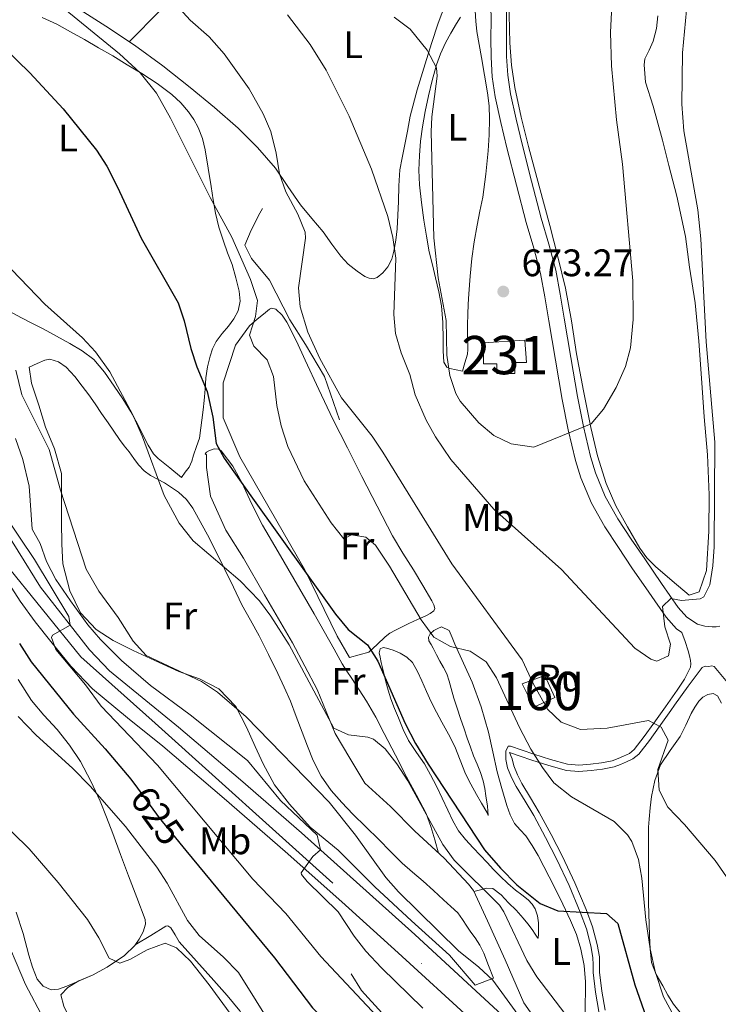
# Model space of a CAD drawing. Extents: x 546263 to 553136, y 710289 to 714964.
# Drawn here: x 546712 to 546894, y 713443 to 713700 of the extents above; entities that cross this region are included whole.
import ezdxf
from ezdxf.enums import TextEntityAlignment as Align

# ---------------------------------------------------------------- set-up
doc = ezdxf.new("R2010")
doc.units = 0
doc.header["$MEASUREMENT"] = 0
for name, pattern in [('DGN Style 3', [109.364962, 78.11783, -31.247132]), ('DGN Style 4', [125.066646, 62.494264, -31.247132, 0.078118, -31.247132]), ('DGN Style 5', [54.682481, 23.435349, -31.247132])]:
    doc.linetypes.add(name, pattern=pattern)
for name, color, linetype in [('Nivel 15', 7, 'Continuous'), ('Nivel 16', 7, 'Continuous'), ('Nivel 18', 7, 'Continuous'), ('Nivel 21', 7, 'Continuous'), ('Nivel 22', 7, 'Continuous'), ('Nivel 23', 7, 'Continuous'), ('Nivel 36', 7, 'Continuous'), ('Nivel 37', 7, 'Continuous'), ('Nivel 4', 7, 'Continuous'), ('Nivel 41', 7, 'Continuous'), ('Nivel 48', 7, 'Continuous'), ('Nivel 5', 7, 'Continuous'), ('Nivel 52', 7, 'Continuous'), ('Nivel 53', 7, 'Continuous'), ('Nivel 54', 7, 'Continuous'), ('Nivel 7', 7, 'Continuous')]:
    doc.layers.add(name, color=color, linetype=linetype)
doc.styles.add('Style-arial', font='arial.shx', dxfattribs={"bigfont": 'arialbig.shx'})
doc.styles.add('Style-ariali', font='ariali.shx', dxfattribs={"bigfont": 'arialibig.shx'})
doc.styles.add('Style-arialn', font='arialn.shx', dxfattribs={"bigfont": 'arialnbig.shx'})

# ---------------------------------------------------------------- blocks, each defined once
blk = doc.blocks.new('5PATER')
at = {"layer": 'Nivel 7', "linetype": 'Continuous', "lineweight": 0}
h = blk.add_hatch(color=53, dxfattribs=at)
edge = h.paths.add_edge_path()
edge.add_ellipse((0, 0), major_axis=(-1.1, -1.11), ratio=0.999422, start_angle=0, end_angle=360)

msp = doc.modelspace()

# ---------------------------------------------------------------- linework, layer by layer
at = {"layer": 'Nivel 15', "color": 1, "linetype": 'Continuous', "lineweight": 0}
msp.add_polyline3d([(546832.701, 713610.15, 673.858), (546832.669, 713615.67, 673.746), (546843.469, 713616.294, 673.682), (546843.965, 713610.502, 673.666), (546840.957, 713610.518, 675.41), (546840.941, 713607.574, 675.218), (546836.189, 713607.654, 675.234), (546836.189, 713610.166, 673.762), (546832.701, 713610.15, 673.858)], dxfattribs=at)
at = {"layer": 'Nivel 16', "color": 1, "linetype": 'Continuous', "lineweight": 13}
for points in [[(546886.461, 713549.686, 667.362), (546889.053, 713550.582, 667.266), (546890.941, 713556.118, 666.914), (546891.565, 713566.406, 667.026), (546891.645, 713575.91, 667.042), (546891.261, 713586.374, 666.786), (546890.333, 713596.294, 666.642), (546889.613, 713606.374, 666.514), (546888.941, 713616.038, 666.562), (546888.045, 713626.07, 667.058), (546886.525, 713635.398, 667.106), (546885.501, 713643.398, 667.266), (546883.197, 713654.006, 667.266), (546881.117, 713661.958, 667.362), (546879.453, 713668.582, 667.506), (546877.021, 713677.446, 668.162), (546875.021, 713683.766, 668.514)], [(546795.069, 713595.526, 660.898), (546791.149, 713606.79, 661.202), (546786.253, 713615.158, 661.202), (546782.141, 713621.638, 660.082), (546776.829, 713631.99, 659.73), (546772.141, 713637.702, 659.714), (546770.381, 713641.19, 659.33), (546771.997, 713645.078, 659.154), (546774.301, 713649.51, 658.978), (546775.005, 713650.774, 658.978)], [(546802.781, 713534.758, 648.61), (546797.709, 713533.366, 648.61), (546794.493, 713538.966, 648.866), (546786.013, 713556.31, 649.778), (546769.037, 713585.814, 652.29), (546764.733, 713596.07, 653.57), (546764.701, 713605.19, 654.082), (546767.917, 713615.03, 654.722), (546771.581, 713620.054, 655.314), (546773.613, 713621.814, 655.41)], [(546835.325, 713449.59, 639.57), (546830.573, 713447.75, 639.602), (546823.805, 713455.59, 640.386), (546813.901, 713464.55, 640.562), (546804.349, 713473.462, 640.354), (546794.765, 713483.03, 640.162), (546787.469, 713489.046, 640.05), (546781.997, 713495.094, 639.874), (546778.093, 713500.134, 639.858), (546775.133, 713505.638, 639.922), (546773.101, 713510.166, 640.322), (546770.765, 713515.222, 640.514), (546767.981, 713520.614, 640.69), (546763.613, 713525.206, 640.69), (546758.557, 713527.83, 640.69), (546753.117, 713529.702, 640.658), (546746.893, 713532.566, 640.29), (546741.213, 713535.254, 640.274), (546735.965, 713537.798, 640.274), (546731.581, 713540.694, 640.274), (546727.453, 713545.03, 640.29), (546724.701, 713550.806, 640.306), (546722.813, 713557.862, 640.61), (546722.589, 713563.046, 640.994), (546722.525, 713568.87, 640.994), (546722.525, 713575.526, 641.138), (546722.461, 713581.446, 641.33), (546720.685, 713587.958, 641.33), (546718.333, 713593.622, 641.522), (546716.589, 713599.35, 641.554), (546714.669, 713605.126, 641.538), (546714.029, 713609.27, 641.538)], [(546864.909, 713424.694, 645.394), (546865.645, 713418.518, 645.154), (546863.901, 713418.342, 645.186), (546858.605, 713424.246, 645.17), (546850.685, 713432.55, 645.074), (546843.229, 713443.11, 645.058), (546838.381, 713454.374, 645.058), (546833.773, 713464.55, 644.962), (546830.093, 713472.486, 644.818), (546828.765, 713474.166, 644.866), (546822.429, 713480.934, 644.498), (546814.765, 713487.958, 644.466), (546808.397, 713494.406, 644.194), (546801.741, 713500.518, 644.082), (546797.789, 713507.062, 644.21), (546793.949, 713513.558, 644.786), (546789.277, 713524.998, 645.058), (546782.813, 713537.238, 646.018), (546775.549, 713549.75, 647.17), (546769.997, 713559.382, 647.698), (546765.373, 713566.63, 648.498), (546761.405, 713575.59, 648.802), (546760.381, 713583.078, 648.786), (546760.381, 713586.438, 648.754)], [(546756.189, 713418.694, 614.61), (546752.109, 713414.998, 614.002), (546748.093, 713412.278, 614.082), (546744.525, 713411.83, 613.81), (546741.021, 713414.182, 613.81), (546737.581, 713417.302, 613.842), (546733.917, 713423.206, 613.842), (546730.397, 713428.87, 613.634), (546727.469, 713433.686, 613.586), (546724.765, 713438.806, 613.602), (546723.117, 713442.23, 613.458), (546722.285, 713445.222, 613.458), (546724.173, 713447.158, 613.81), (546727.021, 713448.918, 613.97), (546730.749, 713450.47, 614.002)], [(546865.293, 713355.686, 635.026), (546858.909, 713361.35, 634.802), (546851.773, 713368.63, 634.242), (546846.797, 713375.542, 633.602), (546843.565, 713381.446, 633.682), (546838.653, 713390.422, 632.914), (546834.445, 713399.35, 632.898), (546830.941, 713406.678, 632.562), (546827.181, 713413.542, 632.626), (546821.997, 713420.886, 632.322), (546816.541, 713427.734, 632.21), (546811.149, 713434.438, 632.258), (546806.173, 713440.502, 632.146), (546800.845, 713446.342, 631.794), (546798.125, 713450.71, 631.714)]]:
    msp.add_polyline3d(points, dxfattribs=at)
at = {"layer": 'Nivel 18', "color": 1, "linetype": 'DGN Style 3', "lineweight": 13}
msp.add_polyline3d([(546845.821, 713520.39, 663.25), (546842.829, 713526.486, 663.202), (546848.765, 713528.71, 663.17), (546851.325, 713522.902, 663.25), (546845.821, 713520.39, 663.25)], dxfattribs=at)
at = {"layer": 'Nivel 21', "color": 7, "linetype": 'Continuous', "lineweight": 13}
for points in [[(546598.325, 713709.634, 622.394), (546629.814, 713663.135, 621.816), (546637.669, 713652.883, 621.779), (546654.97, 713633.674, 622.063), (546663.684, 713624.187, 622.808), (546689.153, 713596.189, 625.976), (546693.436, 713590.88, 626.691), (546697.277, 713585.119, 627.384), (546705.283, 713570.55, 628.072), (546716.996, 713551.759, 629.736), (546729.767, 713535.405, 630.954), (546734.992, 713529.922, 631.432), (546753.088, 713515.2, 632.328), (546769.202, 713501.447, 633.563), (546785.158, 713487.583, 634.776), (546814.788, 713460.953, 636.728), (546853.553, 713425.203, 639.416)], [(546829.819, 713438.392, 638.072), (546810.428, 713456.163, 636.728), (546795.689, 713469.487, 635.749), (546780.876, 713482.723, 634.776), (546764.975, 713496.539, 633.563), (546748.956, 713510.211, 632.328), (546739.724, 713517.631, 631.891), (546730.572, 713525.171, 631.432), (546724.897, 713531.126, 630.954), (546719.708, 713537.539, 630.472), (546715.579, 713542.737, 630.104), (546711.66, 713548.083, 629.736), (546705.5, 713557.612, 628.932)]]:
    msp.add_polyline3d(points, dxfattribs=at)
at = {"layer": 'Nivel 21', "color": 7, "linetype": 'Continuous', "lineweight": 0}
for points in [[(546834.533, 713707.529, 673.851), (546834.676, 713700, 673.816), (546834.668, 713695.243, 673.704), (546834.676, 713690.324, 673.608), (546834.995, 713685.123, 673.606), (546835.781, 713679.955, 673.608), (546837.25, 713673.193, 673.534), (546838.842, 713666.582, 673.464), (546841.308, 713656.853, 673.412), (546843.833, 713647.088, 673.368), (546845.859, 713640.33, 673.326), (546847.62, 713633.752, 673.208), (546848.74, 713627.644, 672.913), (546849.805, 713621.372, 672.488), (546851.542, 713611.133, 671.784), (546853.285, 713600.844, 671.064), (546854.842, 713592.868, 670.494), (546856.769, 713584.889, 669.912), (546858.159, 713580.309, 669.57), (546860.88, 713573.702, 669.028), (546864.374, 713567.501, 668.488), (546867.954, 713562.095, 668.16), (546871.488, 713556.861, 667.672), (546875.857, 713550.455, 666.666), (546880.413, 713543.891, 665.656), (546883.167, 713540.848, 665.224), (546884.522, 713539.961, 665.068), (546885.364, 713537.536, 664.471), (546886.205, 713535.11, 663.874), (546886.548, 713533.856, 663.566), (546886.797, 713532.582, 663.25), (546886.899, 713531.699, 662.99), (546886.749, 713530.822, 662.722), (546885.204, 713527.725, 661.912), (546883.309, 713524.838, 661.298), (546880.272, 713520.519, 660.607), (546877.212, 713516.213, 660), (546874.722, 713512.73, 659.602), (546872.093, 713509.318, 659.186), (546870.817, 713508.337, 658.868), (546869.325, 713507.638, 658.546), (546867.873, 713506.965, 658.38), (546866.365, 713506.422, 658.21), (546863.526, 713505.839, 657.839), (546860.669, 713505.526, 657.458), (546857.643, 713505.272, 657.049), (546854.653, 713505.51, 656.61), (546850.237, 713506.763, 655.825), (546845.88, 713508.163, 655), (546842.842, 713509.184, 654.482), (546839.805, 713510.214, 653.97), (546839.165, 713510.214, 653.714), (546838.557, 713508.934, 653.698), (546838.539, 713506.724, 653.576), (546839.021, 713504.566, 653.426), (546840.035, 713502.054, 653.134), (546841.245, 713499.638, 652.866), (546843.56, 713495.852, 652.643)], [(546890.578, 713531.092, 663.458), (546891.533, 713531.078, 663.458), (546892.334, 713531.2, 663.474), (546893.005, 713531.014, 663.49), (546894.742, 713528.933, 663.549), (546896.478, 713526.853, 663.608)], [(546843.56, 713495.852, 652.643), (546845.837, 713492.054, 652.434), (546848.919, 713486.361, 652.038), (546851.885, 713480.598, 651.602), (546855.069, 713473.779, 650.907), (546857.976, 713466.869, 650), (546859.576, 713462.505, 649.028), (546860.772, 713458.053, 647.851), (546861.309, 713454.998, 647.362), (546861.344, 713453.033, 647.298), (546861.357, 713451.062, 647.25), (546861.968, 713445.941, 646.893), (546862.829, 713440.854, 646.466), (546864.261, 713434.395, 645.762), (546865.746, 713427.967, 645), (546868.937, 713417.281, 644.338), (546869.619, 713413.891, 643.468), (546869.741, 713412.054, 642.594), (546869.742, 713410.278, 641.564), (546869.743, 713408.504, 640.534)]]:
    msp.add_polyline3d(points, dxfattribs=at)
at = {"layer": 'Nivel 21', "color": 7, "linetype": 'DGN Style 3', "lineweight": 0}
for points in [[(546894.46, 713541.571, 663.784), (546893.487, 713541.395, 663.791), (546892.476, 713541.443, 663.8), (546890.522, 713541.575, 664.236), (546888.636, 713542.115, 664.792), (546885.825, 713543.956, 665.224), (546883.596, 713546.419, 665.656), (546879.199, 713552.754, 666.666), (546874.844, 713559.139, 667.672), (546871.326, 713564.35, 668.16), (546867.836, 713569.619, 668.488), (546864.536, 713575.476, 669.028), (546861.984, 713581.674, 669.57), (546860.684, 713585.955, 669.912), (546858.806, 713593.733, 670.494), (546857.276, 713601.571, 671.064), (546855.541, 713611.811, 671.784), (546853.804, 713622.051, 672.488), (546852.734, 713628.349, 672.913), (546851.58, 713634.643, 673.208), (546849.762, 713641.437, 673.326), (546847.74, 713648.179, 673.368), (546845.237, 713657.859, 673.412), (546842.78, 713667.555, 673.464), (546841.204, 713674.098, 673.534), (546839.772, 713680.691, 673.608), (546839.032, 713685.553, 673.606), (546838.732, 713690.451, 673.608), (546838.724, 713695.243, 673.704), (546838.732, 713700.035, 673.816), (546838.587, 713707.652, 673.851)], [(546864.469, 713441.174, 646.466), (546863.622, 713446.179, 646.893), (546863.027, 713451.167, 647.25), (546863.014, 713453.053, 647.298), (546862.977, 713455.158, 647.362), (546862.404, 713458.415, 647.851), (546861.17, 713463.01, 649.028), (546859.531, 713467.481, 650), (546856.596, 713474.456, 650.907), (546853.385, 713481.334, 651.602), (546850.396, 713487.141, 652.038), (546847.289, 713492.881, 652.434), (546844.989, 713496.717, 652.643), (546842.707, 713500.449, 652.866), (546841.559, 713502.742, 653.134), (546840.621, 713505.064, 653.426), (546840.211, 713506.902, 653.576), (546839.529, 713508.544, 653.97), (546842.308, 713507.601, 654.482), (546845.358, 713506.576, 655), (546849.753, 713505.164, 655.825), (546854.356, 713503.858, 656.61), (546857.647, 713503.596, 657.049), (546860.83, 713503.863, 657.458), (546863.786, 713504.187, 657.839), (546866.818, 713504.81, 658.21), (546868.508, 713505.418, 658.38), (546870.031, 713506.124, 658.546), (546871.691, 713506.902, 658.868), (546873.283, 713508.126, 659.186), (546876.063, 713511.734, 659.602), (546878.572, 713515.243, 660), (546881.636, 713519.555, 660.607), (546882.605, 713520.933, 660.826), (546886.205, 713525.862, 662.102), (546889.805, 713530.79, 663.378), (546890.578, 713531.092, 663.458)]]:
    msp.add_polyline3d(points, dxfattribs=at)
at = {"layer": 'Nivel 22', "color": 30, "linetype": 'DGN Style 5', "lineweight": 30, "elevation": 625, "flags": 128}
msp.add_lwpolyline([(546742.344, 713499.198), (546747.961, 713491.441), (546754.987, 713482.935)], dxfattribs=at)
at = {"layer": 'Nivel 23', "color": 7, "linetype": 'DGN Style 4', "lineweight": 0}
msp.add_polyline3d([(546599.049, 713694.375, 621.719), (546607.447, 713688.594, 622.081), (546621.633, 713668.103, 621.858), (546642.649, 713641.045, 621.834), (546669.182, 713613.198, 623.741), (546692.3, 713588.766, 626.794), (546707.537, 713558.293, 628.961), (546727.502, 713533.599, 630.693), (546746.942, 713516.26, 632.128), (546845.592, 713427.177, 639.051), (546866.083, 713407.2, 640.451), (546878.167, 713389.326, 642.166), (546884.472, 713371.978, 643.683), (546894.823, 713349.599, 645.092)], dxfattribs=at)
at = {"layer": 'Nivel 36', "color": 92, "linetype": 'Continuous', "lineweight": 0}
for points in [[(546801.516, 713765.1, 677.203), (546795.845, 713756.232, 675.826), (546790.173, 713747.366, 674.45), (546785.113, 713740.477, 672.965), (546780.899, 713735.703, 671.482), (546767.565, 713722.214, 666.306), (546762, 713716.455, 663.792), (546756.333, 713710.662, 661.586), (546748.262, 713702.484, 659.422), (546740.191, 713694.305, 657.257)], [(546822.766, 713704.207, 672.051), (546820.845, 713699.206, 671.746), (546819.107, 713693.885, 671.409), (546817.485, 713688.55, 670.93), (546815.371, 713681.712, 670.059), (546813.581, 713674.854, 669.138), (546812.833, 713670.954, 668.623), (546812.109, 713667.03, 668.098), (546811.471, 713663.941, 667.449), (546810.893, 713660.822, 666.834), (546810.616, 713656.684, 666.579), (546810.541, 713652.534, 666.37), (546810.351, 713648.964, 666.035), (546810.141, 713645.398, 665.666), (546809.796, 713642.489, 665.298), (546809.277, 713639.606, 664.834), (546808.753, 713637.49, 664.149), (546807.725, 713635.494, 663.442), (546806.423, 713633.904, 663.182), (546804.915, 713632.715, 663.001), (546803.853, 713632.374, 662.834), (546802.814, 713632.489, 662.58), (546801.747, 713632.944, 662.265), (546799.677, 713634.374, 661.778), (546797.4, 713636.204, 661.778), (546795.405, 713638.246, 661.826), (546793.094, 713641.431, 661.512), (546790.797, 713644.598, 661.234), (546787.847, 713648.161, 661.086)], [(546839.341, 713704.989, 674.222), (546839.581, 713694.038, 674.066), (546840.054, 713688.163, 673.959)], [(546787.847, 713648.161, 661.086), (546784.909, 713651.734, 660.914), (546781.645, 713656.492, 660.546), (546778.365, 713661.254, 660.194), (546773.698, 713666.689, 659.84), (546768.589, 713671.718, 659.49), (546762.412, 713677.145, 659.098), (546756.077, 713682.358, 658.706), (546748.91, 713688.003, 658.035), (546741.565, 713693.398, 657.314), (546734.025, 713698.375, 657.002), (546726.445, 713703.302, 656.69)], [(546830.509, 713702.422, 672.338), (546830.736, 713699.711, 672.406), (546831.005, 713697.014, 672.418), (546831.597, 713693.59, 672.393), (546832.189, 713690.166, 672.386), (546832.976, 713685.576, 672.425), (546833.757, 713680.982, 672.466), (546834.165, 713677.591, 672.494), (546834.301, 713674.182, 672.514), (546834.201, 713669.998, 672.464), (546833.901, 713665.814, 672.354), (546833.322, 713659.733, 672.172), (546832.509, 713653.686, 671.986), (546831.79, 713650.011, 671.973), (546831.053, 713646.342, 671.954), (546830.297, 713642.017, 671.682), (546829.677, 713637.67, 671.41), (546829.238, 713633.051, 671.283), (546828.909, 713628.422, 671.154), (546828.742, 713625.727, 671.074), (546828.605, 713623.03, 670.994), (546828.53, 713620.438, 670.921), (546828.509, 713617.846, 670.866), (546828.542, 713616.47, 670.854), (546828.589, 713615.094, 670.85), (546828.642, 713613.848, 670.883), (546828.509, 713612.63, 670.85), (546827.853, 713610.406, 670.586), (546827.197, 713608.182, 670.322)], [(546717.405, 713700.625, 652.209), (546721.229, 713698.886, 652.786), (546724.876, 713696.931, 653.104), (546728.477, 713694.886, 653.378), (546732.171, 713692.746, 653.557), (546735.853, 713690.598, 653.778), (546739.668, 713688.329, 654.327), (546743.453, 713686.038, 654.914), (546747.455, 713683.404, 655.363), (546751.325, 713680.518, 655.81), (546753.629, 713678.386, 656.15), (546755.677, 713675.974, 656.482), (546757.069, 713674.033, 656.604), (546758.189, 713671.926, 656.562), (546759.275, 713669.046, 656.409), (546759.997, 713666.086, 656.258), (546760.773, 713661.286, 656.033), (546761.549, 713656.486, 655.81), (546762.123, 713653.021, 655.661), (546762.717, 713649.558, 655.522), (546763.613, 713645.854, 655.49), (546764.765, 713642.214, 655.474), (546765.879, 713639.184, 655.078), (546767.021, 713636.134, 654.594), (546768.058, 713632.619, 654.627), (546768.877, 713629.094, 654.674), (546769.176, 713626.533, 654.082), (546768.621, 713623.974, 653.442), (546767.456, 713621.897, 653.519), (546766.125, 713620.006, 653.554), (546764.481, 713618.05, 652.866), (546762.893, 713615.974, 652.162), (546761.961, 713614.066, 651.973), (546761.325, 713612.118, 651.746), (546760.627, 713609.334, 650.879), (546760.173, 713606.486, 650.018), (546760.001, 713603.553, 649.474), (546759.789, 713600.598, 649.154), (546759.485, 713598.11, 649.042), (546758.525, 713590.71, 648.258), (546757.749, 713588.51, 647.738), (546756.973, 713586.31, 647.218), (546756.51, 713584.667, 646.717), (546755.821, 713583.142, 646.578), (546754.813, 713581.798, 646.93), (546753.805, 713580.454, 647.282)], [(546827.197, 713608.182, 670.322), (546825.549, 713608.534, 670.034), (546823.901, 713608.886, 669.746), (546823.11, 713609.262, 669.603), (546822.35, 713610.607, 669.445), (546822.139, 713613.56, 669.363), (546822.157, 713616.534, 669.362), (546822.092, 713620.953, 669.362), (546821.773, 713625.334, 669.362), (546821.016, 713628.997, 669.362), (546820.189, 713632.646, 669.362), (546819.349, 713636.034, 669.423), (546818.541, 713639.43, 669.522), (546817.783, 713643.53, 669.611), (546817.149, 713647.654, 669.698), (546816.493, 713652.295, 669.777), (546815.981, 713656.95, 669.858), (546815.831, 713660.765, 669.982), (546815.965, 713664.582, 670.162), (546816.256, 713668.334, 670.373), (546816.749, 713672.07, 670.578), (546817.503, 713676.122, 670.772), (546818.365, 713680.15, 670.962), (546819.331, 713684.215, 671.149), (546820.445, 713688.246, 671.33), (546821.493, 713691.184, 671.439), (546822.797, 713694.022, 671.538), (546824.191, 713696.592, 671.679), (546825.677, 713699.11, 671.826), (546826.713, 713700.719, 671.843)], [(546875.021, 713683.766, 668.514), (546874.837, 713686.03, 668.394), (546874.653, 713688.294, 668.274), (546874.876, 713689.875, 668.221), (546876.008, 713692.123, 668.217), (546877.069, 713694.438, 668.21), (546877.936, 713697.746, 668.035), (546878.269, 713701.062, 667.97)], [(546840.054, 713688.163, 673.959), (546840.893, 713682.326, 673.826), (546842.559, 713674.578, 673.557), (546844.477, 713666.902, 673.282), (546847.238, 713656.598, 673.016), (546849.997, 713646.294, 672.786), (546852.155, 713638.127, 672.676), (546854.173, 713629.926, 672.546), (546855.693, 713621.359, 672.218), (546857.021, 713612.758, 671.778), (546858.841, 713603.107, 671.253), (546860.765, 713593.478, 670.626), (546862.503, 713586.116, 669.958), (546864.717, 713578.87, 669.266), (546867.25, 713573.069, 668.785), (546870.365, 713567.51, 668.37), (546873.579, 713561.993, 668.03), (546875.414, 713559.433, 667.884), (546877.597, 713557.19, 667.762), (546882.029, 713553.438, 667.562), (546886.461, 713549.686, 667.362)], [(546773.613, 713621.814, 655.41), (546775.213, 713623.134, 656.106), (546776.813, 713624.454, 656.802), (546777.371, 713624.706, 656.971), (546778.463, 713624.423, 657.042), (546780.114, 713622.892, 656.863), (546781.373, 713621.014, 656.738), (546783.84, 713616.076, 656.888), (546786.141, 713611.126, 657.074), (546789.704, 713603.409, 657.626), (546793.357, 713595.718, 658.098), (546797.148, 713588.199, 658.046), (546800.973, 713580.71, 657.682), (546804.928, 713572.922, 657.144), (546808.941, 713565.19, 656.626), (546811.632, 713560.694, 656.435), (546814.461, 713556.262, 656.242), (546816.862, 713552.223, 655.934), (546819.229, 713548.166, 655.586), (546819.78, 713547.192, 655.557), (546820.013, 713546.23, 655.522), (546819.736, 713545.617, 655.347), (546818.809, 713544.883, 654.857), (546817.677, 713544.31, 654.466), (546815.461, 713543.281, 654.123), (546813.245, 713542.246, 653.874), (546811.484, 713541.395, 653.899), (546809.725, 713540.534, 653.746), (546808.258, 713539.727, 653.046), (546807.037, 713538.79, 652.13), (546804.909, 713536.774, 650.37), (546802.781, 713534.758, 648.61)], [(546753.805, 713580.454, 647.282), (546750.765, 713582.926, 646.906), (546747.725, 713585.398, 646.53), (546746.528, 713586.646, 646.44), (546745.142, 713588.901, 646.465), (546743.917, 713591.27, 646.434), (546742.303, 713594.437, 646.093), (546740.637, 713597.574, 645.794), (546738.481, 713600.964, 645.665), (546736.221, 713604.294, 645.554), (546733.741, 713607.92, 645.439), (546730.893, 713611.286, 645.346), (546727.904, 713613.578, 645.37), (546724.653, 713615.462, 645.41), (546721.176, 713617.413, 645.372), (546717.677, 713619.318, 645.314), (546714.777, 713620.787, 645.249), (546711.869, 713622.246, 645.186), (546709.176, 713623.764, 645.133)], [(546714.029, 713609.27, 641.538), (546716.085, 713610.206, 642.53), (546718.141, 713611.142, 643.522), (546719.478, 713611.358, 643.814), (546721.688, 713610.668, 643.556), (546723.661, 713609.254, 643.25), (546725.935, 713606.85, 643.181), (546727.917, 713604.31, 643.17), (546729.595, 713602, 643.286), (546731.245, 713599.67, 643.41), (546732.958, 713597.174, 643.464), (546734.669, 713594.678, 643.522), (546736.131, 713592.533, 643.63), (546737.597, 713590.39, 643.746), (546738.841, 713588.735, 643.762), (546740.125, 713587.11, 643.778), (546741.371, 713585.415, 643.962), (546742.621, 713583.718, 644.162), (546744.049, 713582.196, 644.194), (546745.725, 713580.934, 644.226), (546747.544, 713579.956, 644.413), (546749.373, 713579.014, 644.578), (546751.227, 713577.859, 644.614), (546753.021, 713576.582, 644.61), (546755.147, 713574.693, 644.575), (546756.829, 713572.454, 644.498), (546761.114, 713564.466, 643.6), (546765.181, 713556.358, 642.834), (546767.388, 713551.747, 642.815), (546769.629, 713547.158, 642.818), (546771.872, 713543.117, 642.838), (546774.125, 713539.078, 642.85), (546776.586, 713534.178, 642.565), (546778.973, 713529.238, 642.226), (546780.685, 713525.624, 642.23), (546782.285, 713521.958, 642.21), (546783.823, 713517.94, 642.058), (546785.325, 713513.91, 641.906), (546786.767, 713510.199, 641.762), (546788.253, 713506.502, 641.65), (546790.308, 713502.385, 641.628), (546792.957, 713498.598, 641.65), (546795.671, 713495.45, 641.671), (546798.541, 713492.47, 641.682), (546801.944, 713489.151, 641.549), (546805.341, 713485.83, 641.378), (546808.386, 713482.723, 641.299), (546811.453, 713479.638, 641.234), (546814.206, 713477.27, 641.203), (546816.989, 713474.934, 641.17), (546819.632, 713472.481, 641.067), (546822.269, 713470.022, 640.962), (546824.178, 713468.339, 640.938), (546826.045, 713466.614, 640.93), (546827.247, 713464.923, 640.955), (546828.317, 713463.126, 640.962), (546829.416, 713461.619, 640.809), (546830.509, 713460.102, 640.61), (546831.772, 713458.176, 640.496), (546832.797, 713456.134, 640.338), (546834.061, 713452.862, 639.954), (546835.325, 713449.59, 639.57)], [(546821, 713482.244, 644.492), (546819.986, 713485.742, 644.327), (546818.973, 713489.238, 644.162), (546817.711, 713492.614, 644.05), (546815.192, 713497.44, 644.055), (546812.557, 713502.214, 644.226), (546809.684, 713507.867, 644.542), (546806.797, 713513.51, 644.946), (546804.583, 713517.808, 645.297), (546802.173, 713522.006, 645.65), (546800.246, 713524.944, 645.914), (546798.301, 713527.862, 646.178), (546797.028, 713529.795, 646.199), (546795.773, 713531.75, 646.21), (546794.727, 713533.638, 646.378), (546793.725, 713535.542, 646.546), (546788.486, 713544.774, 647.227), (546783.213, 713553.99, 647.842), (546779.09, 713560.977, 648.252), (546774.957, 713567.958, 648.658), (546772.205, 713573.474, 648.968), (546769.613, 713579.094, 649.266), (546767.22, 713583.422, 649.388), (546764.205, 713587.43, 649.394), (546763.565, 713587.838, 649.394), (546762.359, 713587.898, 649.394), (546761.165, 713587.51, 649.394), (546760.359, 713587.044, 649.468), (546760.045, 713586.614, 649.394), (546760.381, 713586.33, 648.755)], [(546830.194, 713472.269, 644.822), (546831.888, 713472.705, 645.028), (546833.581, 713473.142, 645.234), (546835.163, 713473.012, 645.359), (546837.316, 713471.386, 645.382), (546839.261, 713469.302, 645.442), (546841.223, 713467.307, 645.725), (546843.069, 713465.222, 646.034), (546844.253, 713463.745, 646.016), (546845.405, 713462.262, 646.034), (546846.238, 713461.058, 646.393), (546846.877, 713460.022, 646.818), (546846.993, 713460.091, 646.885), (546847.056, 713460.973, 646.935), (546847.069, 713461.91, 647.09), (546847.083, 713462.965, 647.629), (546847.053, 713464.022, 648.21), (546846.833, 713465.846, 649.169), (546846.221, 713467.67, 649.906), (546845.414, 713468.933, 649.967), (546844.349, 713470.038, 649.906), (546842.699, 713471.327, 650.054), (546841.069, 713472.598, 650.194), (546839.05, 713474.359, 650.364), (546837.101, 713476.198, 650.45), (546835.364, 713477.998, 650.434), (546833.645, 713479.814, 650.418), (546831.843, 713481.74, 650.402), (546830.045, 713483.67, 650.386), (546828.002, 713485.79, 650.37), (546826.141, 713488.07, 650.354), (546824.68, 713490.729, 650.318), (546823.405, 713493.478, 650.29), (546821.904, 713496.615, 650.29), (546820.397, 713499.75, 650.29), (546818.893, 713502.683, 650.29), (546817.309, 713505.574, 650.29), (546815.178, 713508.593, 650.29), (546813.117, 713511.654, 650.29), (546811.744, 713514.598, 650.29), (546810.477, 713517.59, 650.29), (546809.441, 713520.079, 650.29), (546808.477, 713522.598, 650.29), (546807.778, 713524.815, 650.29), (546807.181, 713527.062, 650.29), (546806.744, 713528.854, 650.292), (546806.317, 713530.646, 650.306), (546805.997, 713532.062, 650.421), (546805.693, 713533.478, 650.578), (546805.429, 713534.572, 650.633), (546805.725, 713535.654, 650.69), (546806.523, 713535.991, 650.805), (546807.373, 713535.83, 650.914), (546809.153, 713535.309, 651.005), (546810.909, 713534.534, 651.042), (546812.711, 713533.465, 651.051), (546814.141, 713532.038, 651.042), (546815.484, 713529.688, 651.002), (546816.637, 713527.27, 650.946), (546817.825, 713524.5, 650.836), (546819.085, 713521.766, 650.738), (546820.475, 713519.141, 650.706), (546821.869, 713516.518, 650.69), (546823.541, 713513.338, 650.674), (546825.197, 713510.15, 650.69), (546826.651, 713506.589, 650.912), (546828.045, 713503.014, 651.298), (546829.406, 713500.3, 651.679), (546830.845, 713497.622, 652.05), (546832.209, 713495.279, 652.1), (546833.597, 713492.95, 652.114), (546833.84, 713492.312, 652.176), (546833.965, 713492.07, 652.226), (546833.744, 713494.5, 652.23), (546833.309, 713497.19, 652.226), (546833.018, 713499.185, 652.249), (546832.621, 713501.158, 652.29), (546831.895, 713503.345, 652.52), (546831.053, 713505.494, 652.722), (546830.14, 713507.693, 652.726), (546829.277, 713509.91, 652.722), (546828.459, 713512.333, 652.714), (546827.645, 713514.758, 652.706), (546826.723, 713517.462, 652.737), (546825.805, 713520.166, 652.866), (546825.001, 713522.716, 653.169), (546824.237, 713525.27, 653.506), (546823.743, 713527.196, 653.649), (546823.165, 713529.094, 653.81), (546822.279, 713530.778, 654.046), (546821.309, 713532.422, 654.29), (546820.428, 713534.11, 654.492), (546819.549, 713535.798, 654.69), (546819.005, 713536.77, 654.938), (546818.461, 713537.734, 655.122), (546818.364, 713538.66, 655.122), (546818.813, 713539.59, 655.122), (546819.736, 713540.413, 655.122), (546820.797, 713540.998, 655.122), (546821.751, 713541.437, 655.122), (546823.741, 713540.422, 655.122)], [(546823.741, 713540.422, 655.122), (546824.497, 713538.65, 655.071), (546825.245, 713536.886, 654.962), (546827.53, 713531.927, 654.51), (546829.773, 713526.934, 654.066), (546832.132, 713520.473, 653.763), (546833.997, 713513.846, 653.602), (546835.15, 713508.695, 653.627), (546836.285, 713503.542, 653.65), (546837.479, 713499.127, 653.445), (546838.797, 713494.742, 653.186), (546839.676, 713492.293, 653.225), (546840.845, 713489.958, 653.234), (546842.289, 713488.33, 652.676), (546843.773, 713486.758, 652.05), (546845.419, 713484.247, 651.713), (546846.957, 713481.638, 651.458), (546851.367, 713473.187, 651.239), (546853.445, 713468.927, 651.09), (546855.453, 713464.63, 650.578), (546856.978, 713460.949, 649.829), (546858.173, 713457.174, 649.042), (546859.044, 713452.924, 648.247), (546859.373, 713448.598, 647.474), (546859.34, 713445.82, 647.115), (546859.293, 713443.046, 646.802), (546859.265, 713440.707, 646.273)], [(546711.204, 713527.636, 620.614), (546714.621, 713522.134, 620.482), (546717.912, 713518.298, 620.235), (546721.389, 713514.598, 619.922), (546724.555, 713510.501, 619.585), (546727.421, 713506.182, 619.25), (546730.18, 713501.078, 618.926), (546732.557, 713495.798, 618.69), (546734.236, 713491.624, 618.633), (546735.853, 713487.43, 618.61), (546737.904, 713481.885, 618.484), (546739.949, 713476.342, 618.258), (546742.137, 713470.628, 617.591), (546744.317, 713464.934, 616.93), (546744.465, 713463.667, 616.866), (546743.832, 713461.725, 616.77), (546742.781, 713459.798, 616.674), (546741.624, 713458.086, 616.583), (546738.944, 713455.479, 616.426), (546734.378, 713452.462, 616.191), (546732.334, 713451.341, 616.073), (546730.749, 713450.47, 615.954)], [(546884.066, 713440.634, 657.52), (546882.333, 713442.79, 657.234), (546880.857, 713445.128, 657.243), (546879.517, 713447.542, 657.25), (546877.821, 713450.515, 656.952), (546876.621, 713453.67, 656.706), (546876.215, 713457.2, 656.685), (546876.077, 713460.742, 656.706), (546875.951, 713463.606, 656.74), (546875.869, 713466.47, 656.802), (546875.853, 713469.159, 656.957), (546875.837, 713471.846, 657.186), (546875.808, 713474.428, 657.466), (546875.789, 713476.998, 657.842), (546875.789, 713479.181, 658.548), (546875.789, 713481.366, 659.234), (546875.789, 713484.189, 659.364), (546875.789, 713487.014, 659.49), (546875.841, 713489.065, 659.778), (546875.949, 713491.11, 660.098), (546876.225, 713494.085, 660.635), (546876.637, 713497.046, 661.17), (546877.474, 713501.238, 661.873), (546878.925, 713505.318, 662.338), (546881.458, 713509.081, 662.562), (546884.077, 713512.742, 662.754), (546885.535, 713515.734, 662.897), (546886.989, 713518.742, 663.026), (546887.905, 713520.397, 663.049), (546888.957, 713522.006, 663.058), (546890.044, 713523.031, 663.105), (546891.325, 713523.734, 663.138), (546892.684, 713523.969, 663.138), (546893.869, 713523.382, 663.138), (546894.903, 713521.484, 663.138)], [(546730.749, 713450.47, 615.954), (546723.858, 713447.477, 612.898), (546721.719, 713446.724, 612.583), (546719.757, 713446.566, 612.178), (546717.717, 713447.442, 611.597), (546716.141, 713449.286, 611.122), (546714.95, 713452.413, 610.992), (546713.981, 713455.558, 611.186), (546712.455, 713461.225, 611.818), (546710.669, 713466.838, 612.338)], [(546741.762, 713458.29, 616.594), (546745.805, 713460.75, 616.17), (546749.709, 713463.126, 615.746), (546750.25, 713463.274, 615.691), (546751.078, 713462.75, 615.625), (546752.166, 713460.917, 615.573), (546753.261, 713459.11, 615.538), (546757.789, 713454.046, 615.383), (546762.317, 713448.982, 615.266), (546765.739, 713445.046, 615.207), (546769.085, 713440.998, 615.154), (546770.542, 713438.263, 615.13), (546770.809, 713436.771, 615.119), (546770.621, 713435.382, 615.106), (546769.361, 713433.035, 615.057), (546767.677, 713430.774, 614.994), (546764.703, 713427.354, 614.961), (546759.813, 713422.645, 615.012), (546757.6, 713420.451, 615.025), (546755.801, 713418.343, 614.552)]]:
    msp.add_polyline3d(points, dxfattribs=at)
at = {"layer": 'Nivel 4', "color": 30, "linetype": 'Continuous', "lineweight": 30, "flags": 128}
for points, elevation in [([(546700.373, 713700.587), (546704.099, 713695.978), (546714.201, 713686.161), (546722.912, 713676.807), (546731.601, 713666.001), (546734.286, 713661.782), (546737.137, 713656.358), (546743.321, 713642.961), (546752.921, 713626.081)], 650), ([(546752.921, 713626.081), (546754.522, 713621.347), (546756.253, 713614.18), (546757.825, 713609.325), (546760.561, 713602.881), (546762.001, 713596.241), (546762.841, 713589.281), (546765.001, 713585.521), (546771.921, 713575.601), (546794.041, 713544.721), (546797.321, 713540.721), (546802.441, 713536.721), (546805.087, 713532.466), (546812.27, 713516.169), (546814.964, 713510.933), (546818.232, 713505.483), (546832.969, 713483.12), (546837.113, 713478.335), (546841.421, 713473.992), (546847.481, 713469.121), (546852.1, 713467.203), (546864.801, 713466.481), (546867.841, 713463.841), (546872.217, 713447.857), (546878.681, 713429.441)], 650), ([(546711.474, 713537.015), (546714.597, 713532.229), (546725.618, 713518.572), (546733.921, 713509.521), (546740.62, 713501.58), (546742.344, 713499.198)], 625), ([(546754.987, 713482.935), (546778.161, 713454.881), (546788.059, 713441.805), (546792.401, 713437.521), (546808.162, 713417.934), (546819.383, 713402.406), (546822.402, 713396.173), (546824.961, 713389.761), (546831.521, 713379.681), (546835.881, 713369.121), (546838.881, 713358.081), (546841.277, 713353.69), (546847.967, 713343.124), (546860.441, 713309.681), (546866.321, 713301.441), (546874.161, 713294.961), (546876.601, 713290.481), (546878.961, 713284.881), (546879.448, 713279.896), (546879.441, 713266.241), (546880.377, 713261.33), (546886.22, 713250.48), (546891.442, 713238.831), (546898.423, 713220.208)], 625)]:
    msp.add_lwpolyline(points, dxfattribs=dict(at, elevation=elevation))
at = {"layer": 'Nivel 5', "color": 30, "linetype": 'Continuous', "lineweight": 0, "flags": 128}
for points, elevation in [([(546747.641, 713709.281), (546756.081, 713700.001), (546761.081, 713695.601), (546764.961, 713691.201), (546771.48, 713681.991), (546775.161, 713675.441), (546777.144, 713670.851), (546778.587, 713665.223), (546779.441, 713659.841), (546781.056, 713655.109), (546784.241, 713649.281), (546786.159, 713644.551), (546786.241, 713642.961), (546784.401, 713630.001), (546784.847, 713625.044), (546786.84, 713618.419), (546789.937, 713611.56), (546795.587, 713601.27), (546803.601, 713591.201), (546806.42, 713587.071), (546824.438, 713557.83), (546842.839, 713532.763), (546845.681, 713526.561), (546849.401, 713519.921), (546853.043, 713516.515), (546858.078, 713514.541), (546865.041, 713514.881), (546875.801, 713516.961), (546879.121, 713515.201), (546880.921, 713511.761), (546878.241, 713504.081), (546878.641, 713498.721), (546880.859, 713494.228), (546885.241, 713489.761), (546893.244, 713480.29), (546896.776, 713475.228)], 660), ([(546781.541, 713701.389), (546787.441, 713693.601), (546791.641, 713686.881), (546797.631, 713674.907), (546803.429, 713661.026), (546807.73, 713648.668), (546809.045, 713643.131), (546809.772, 713637.749), (546809.281, 713623.041), (546809.697, 713618.059), (546811.227, 713612.98), (546813.481, 713607.361), (546814.881, 713602.081), (546817.721, 713595.441), (546820.175, 713591.083), (546824.152, 713585.152), (546835.441, 713572.161), (546853.071, 713556.401), (546872.201, 713535.841), (546876.447, 713532.963), (546877.961, 713532.401), (546881.041, 713533.841), (546881.561, 713536.881), (546880.121, 713541.441), (546879.481, 713546.721), (546881.641, 713548.801), (546884.401, 713548.321), (546889.336, 713548.744), (546890.241, 713549.281), (546891.841, 713552.401), (546892.639, 713557.337), (546892.988, 713562.35), (546893.121, 713589.681), (546890.881, 713615.921), (546889.524, 713642.828), (546888.694, 713650.408), (546885.012, 713671.024), (546884.519, 713678.034), (546884.725, 713691.395), (546886.004, 713705.464)], 665), ([(546809.361, 713700.721), (546813.521, 713697.601), (546817.961, 713692.081), (546820.395, 713687.507), (546820.601, 713685.361), (546819.201, 713674.721), (546819.041, 713670.801), (546819.721, 713643.041), (546820.885, 713632.653), (546822.919, 713621.457), (546823.161, 713612.401), (546823.921, 713607.121), (546825.529, 713602.397), (546826.641, 713600.401), (546831.481, 713594.721), (546835.441, 713591.441), (546839.91, 713589.202), (546845.849, 713588.356), (546860.801, 713594.481), (546864.08, 713598.256), (546867.361, 713603.921), (546869.841, 713609.441), (546871.095, 713614.291), (546871.837, 713621.708), (546871.761, 713631.841), (546869.014, 713662.339), (546867.441, 713673.921), (546866.121, 713688.001), (546865.921, 713696.721), (546866.321, 713705.601)], 670), ([(546723.421, 713702.738), (546737.641, 713691.121), (546743.001, 713686.161), (546747.281, 713680.881), (546750.961, 713674.321), (546761.319, 713653.629), (546766.961, 713643.281), (546771.841, 713632.161), (546773.641, 713626.721), (546773.201, 713622.481), (546771.561, 713617.601), (546772.761, 713614.801), (546776.234, 713611.202), (546777.881, 713606.801), (546778.721, 713599.281), (546779.841, 713593.921), (546781.561, 713588.561), (546785.902, 713579.553), (546792.921, 713568.561), (546796.241, 713564.401), (546798.241, 713565.441), (546802.001, 713564.881), (546804.521, 713562.721), (546808.161, 713557.281), (546816.441, 713543.201), (546819.721, 713538.721), (546824.065, 713536.244), (546829.241, 713535.041), (546833.378, 713532.213), (546836.132, 713528.032), (546842.081, 713515.121), (546845.081, 713509.441), (546848.081, 713504.641), (546851.112, 713500.669), (546855.725, 713496.953), (546866.801, 713490.561), (546870.369, 713487.068), (546871.441, 713485.281), (546873.221, 713480.598), (546874.095, 713475.673), (546875.116, 713464.842), (546876.241, 713457.281), (546877.561, 713451.361), (546879.761, 713444.721), (546882.481, 713439.521)], 655), ([(546709.481, 713634.721), (546718.161, 713625.761), (546728.001, 713616.961), (546731.394, 713613.291), (546735.086, 713608.019), (546741.121, 713596.801), (546743.681, 713591.041), (546749.308, 713575.685), (546753.241, 713568.481), (546756.881, 713563.841), (546769.157, 713553.458), (546774.201, 713548.161), (546777.196, 713544.155), (546781.921, 713536.721), (546793.641, 713514.881), (546797.481, 713513.201), (546802.465, 713512.586), (546804.001, 713512.081), (546807.041, 713509.521), (546810.104, 713505.568), (546812.908, 713501.129), (546822.121, 713484.481), (546825.04, 713480.413), (546836.849, 713468.62), (546838.001, 713466.881), (546844.041, 713454.161), (546846.686, 713449.916), (546853.961, 713440.321)], 645), ([(546710.521, 713608.481), (546712.081, 713602.081), (546719.22, 713587.752), (546722.241, 713577.121), (546728.969, 713556.468), (546732.275, 713550.709), (546737.281, 713543.841), (546741.241, 713537.681), (546744.616, 713533.916), (546759.081, 713527.121), (546763.227, 713524.34), (546770.721, 713517.841), (546792.405, 713495.538), (546799.255, 713486.922), (546807.161, 713475.921), (546810.478, 713472.179), (546826.201, 713456.721), (546831.521, 713452.481), (546835.134, 713449.019), (546843.321, 713437.841)], 640), ([(546710.43, 713590.646), (546712.401, 713585.121), (546714.081, 713578.161), (546714.841, 713566.961), (546716.881, 713563.201), (546718.6, 713558.505), (546721.026, 713553.8), (546724.811, 713548.212), (546729.401, 713541.921), (546732.65, 713538.12), (546738.161, 713532.561), (546745.763, 713526.048), (546756.081, 713518.401), (546771.041, 713506.481), (546779.716, 713496.031), (546789.301, 713486.97), (546790.121, 713483.121), (546788.161, 713481.361), (546785.096, 713477.12), (546785.161, 713476.641), (546786.681, 713474.801), (546794.761, 713466.881), (546798.921, 713460.561), (546801.972, 713456.598), (546806.107, 713452.235), (546816.841, 713441.761)], 635), ([(546707.456, 713570.958), (546715.401, 713559.041), (546724.401, 713544.081), (546724.77, 713541.803), (546720.124, 713539.223), (546719.881, 713538.641), (546720.961, 713535.441), (546728.721, 713526.241), (546732.881, 713520.641), (546747.601, 713505.281), (546772.437, 713475.422), (546781.06, 713466.438), (546790.247, 713455.271), (546806.281, 713438.161)], 630), ([(546782.561, 713428.801), (546768.761, 713451.041), (546764.801, 713455.041), (546758.476, 713460.703), (546755.401, 713464.641), (546750.114, 713474.385), (546747.361, 713478.561), (546739.161, 713489.201), (546729.935, 713499.783), (546725.334, 713504.427), (546715.839, 713513.085), (546711.162, 713517.988)], 620), ([(546767.226, 713439.342), (546761.081, 713447.841), (546756.198, 713454.001), (546752.561, 713457.521), (546749.58, 713458.7), (546744.881, 713456.961), (546740.361, 713454.481), (546737.681, 713453.521), (546734.961, 713454.801), (546732.241, 713460.161), (546729.281, 713464.881), (546721.582, 713474.622), (546714.081, 713483.361), (546700.721, 713496.321)], 615), ([(546717.907, 713438.828), (546713.121, 713447.921), (546706.761, 713462.881)], 610)]:
    msp.add_lwpolyline(points, dxfattribs=dict(at, elevation=elevation))
at = {"layer": 'Nivel 52', "color": 1, "linetype": 'Continuous', "lineweight": 0}
msp.add_polyline3d([(546832.701, 713610.15, 673.858), (546836.189, 713610.166, 673.762), (546836.189, 713607.654, 675.234), (546840.941, 713607.574, 675.218), (546840.957, 713610.518, 675.41), (546843.965, 713610.502, 673.666), (546843.469, 713616.294, 673.682), (546832.669, 713615.67, 673.746)], close=True, dxfattribs=at)
at = {"layer": 'Nivel 53', "color": 1, "linetype": 'Continuous', "lineweight": 0}
msp.add_3dface([(546845.821, 713520.39, 663.25), (546851.325, 713522.902, 663.25), (546848.765, 713528.71, 663.17), (546842.829, 713526.486, 663.202)], dxfattribs=at)
at = {"layer": 'Nivel 54', "color": 9, "linetype": 'Continuous', "lineweight": 0}
for points in [[(546853.553, 713425.203, 639.416), (546814.788, 713460.953, 636.728), (546785.158, 713487.583, 634.776), (546769.202, 713501.447, 633.563), (546753.088, 713515.2, 632.328), (546734.992, 713529.922, 631.432), (546729.767, 713535.405, 630.954), (546716.996, 713551.759, 629.736), (546705.283, 713570.55, 628.072)], [(546705.5, 713557.612, 628.932), (546711.66, 713548.083, 629.736), (546715.579, 713542.737, 630.104), (546719.708, 713537.539, 630.472), (546724.897, 713531.126, 630.954), (546730.572, 713525.171, 631.432), (546739.724, 713517.631, 631.891), (546748.956, 713510.211, 632.328), (546764.975, 713496.539, 633.563), (546780.876, 713482.723, 634.776), (546795.689, 713469.487, 635.749), (546810.428, 713456.163, 636.728), (546829.819, 713438.392, 638.072)]]:
    msp.add_polyline3d(points, dxfattribs=at)

# ---------------------------------------------------------------- block references
at = {"layer": 'Nivel 7', "color": 53, "linetype": 'Continuous', "lineweight": 0}
msp.add_blockref('5PATER', (546837.881, 713629.041, 673.27), dxfattribs=at)

# ---------------------------------------------------------------- texts
at = {"layer": 'Nivel 18', "color": 1, "linetype": 'Continuous', "lineweight": 0, "style": 'Style-arial'}
msp.add_text('Ru', height=7, dxfattribs=at).set_placement((546852.75, 713528.006, 661.44), align=Align.MIDDLE_CENTER)
at = {"layer": 'Nivel 37', "color": 92, "linetype": 'Continuous', "lineweight": 0, "style": 'Style-arialn'}
for s, p in [('L', (546798.685, 713693.537, 667.465)), ('L', (546825.885, 713671.969, 671.436)), ('L', (546724.189, 713669.153, 649.649)), ('Mb', (546833.951, 713569.992, 664.386)), ('Fr', (546799.72, 713562.556, 654.599)), ('Fr', (546753.448, 713544.252, 641.492)), ('Fr', (546797.416, 713527.164, 646.531)), ('Mb', (546765.231, 713485.48, 630.619)), ('L', (546853.021, 713456.545, 648.155))]:
    msp.add_text(s, height=7, dxfattribs=at).set_placement(p, align=Align.MIDDLE_CENTER)
at = {"layer": 'Nivel 41', "color": 7, "linetype": 'Continuous', "lineweight": 0, "style": 'Style-arial'}
msp.add_text('673.27', height=7, dxfattribs=at).set_placement((546842.65, 713633.041, 673.27))
at = {"layer": 'Nivel 41', "color": 7, "linetype": 'Continuous', "lineweight": 0, "style": 'Style-ariali'}
msp.add_text('625', height=7, rotation=305.90589, dxfattribs=at).set_placement((546747.512, 713492.061, 625), align=Align.MIDDLE_CENTER)
at = {"layer": 'Nivel 48', "color": 1, "linetype": 'Continuous', "lineweight": 0, "style": 'Style-arialn'}
for s, p in [('231', (546838.295, 713612.422, 671.256)), ('160', (546847.145, 713524.631, 660.06))]:
    msp.add_text(s, height=10, dxfattribs=at).set_placement(p, align=Align.MIDDLE_CENTER)

doc.saveas('drawing.dxf')
